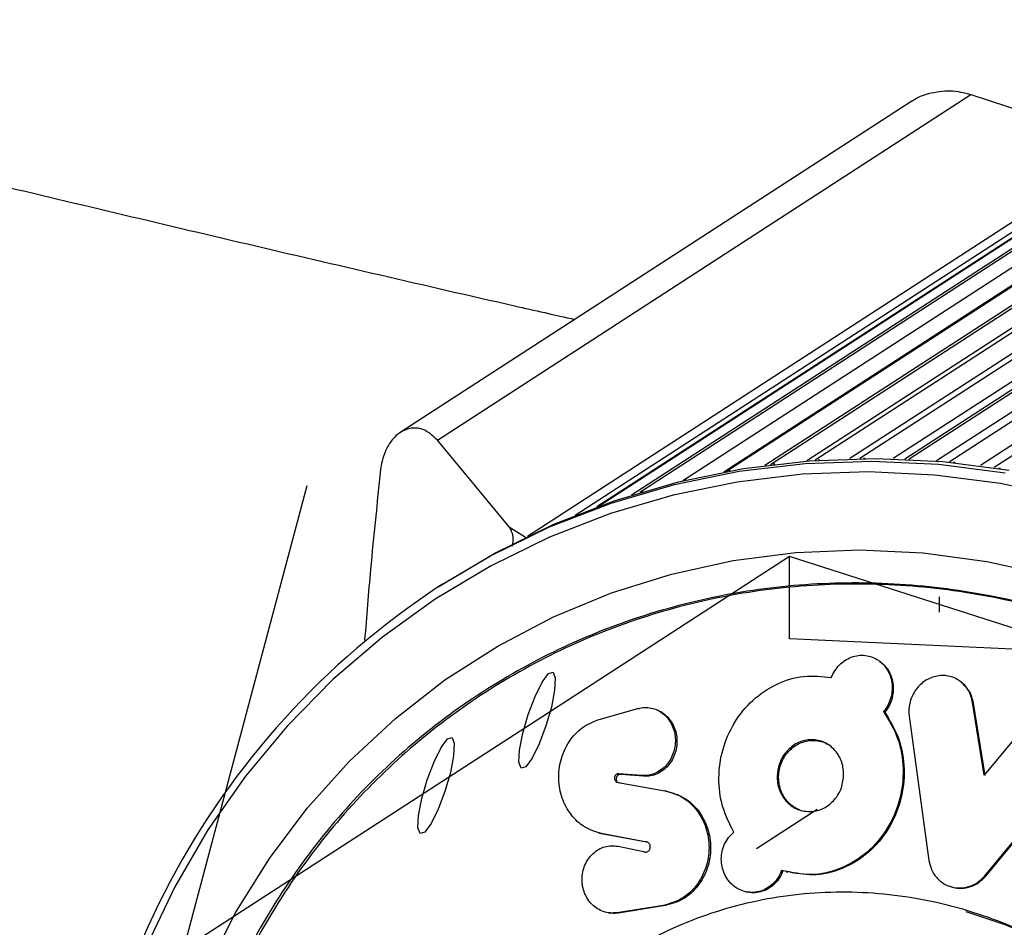
# Model space of a CAD drawing. Units: millimetres. Extents: x -10 to 7580, y 0 to 4235.
# Drawn here: x 3654 to 3717, y 3626 to 3685 of the extents above; entities that cross this region are included whole.
import ezdxf

# ---------------------------------------------------------------- set-up
doc = ezdxf.new("R2010")
doc.units = ezdxf.units.MM
doc.linetypes.add('CENTERX2', pattern=[20.32, 12.7, -2.54, 2.54, -2.54])

msp = doc.modelspace()

# ---------------------------------------------------------------- linework, layer by layer
at = {"color": 7, "linetype": 'Continuous', "lineweight": 25, "ltscale": 30}
for p, q in [((4597.926, 4234.922), (3705.196, 3656.376)), ((4600.774, 4235.028), (3708.067, 3656.497)), ((4603.63, 4234.974), (3710.947, 3656.458)), ((4604.155, 4235.12), (3711.23, 3656.447)), ((4592.29, 4234.234), (3699.514, 3655.658)), ((4595.095, 4234.657), (3702.342, 3656.096)), ((4606.449, 4234.764), (3713.79, 3656.264)), ((4609.297, 4234.393), (3716.663, 3655.909)), ((4589.519, 4233.652), (3696.719, 3655.062)), ((4586.79, 4232.916), (3693.967, 3654.31)), ((4570.936, 4223.504), (3691.208, 3653.384)), ((4569.263, 4223.414), (3686.764, 3651.499)), ((3680.989, 3657.674), (3715.18, 3679.832)), ((3715.18, 3679.832), (3723.885, 3676.942)), ((3711.397, 3679.403), (3678.612, 3658.156)), ((3685.58, 3652.118), (3680.989, 3657.674)), ((3711.23, 3656.447), (3711.197, 3656.447)), ((3711.262, 3656.444), (3711.23, 3656.447)), ((3681.318, 3648.437), (3681.047, 3648.261)), ((3709.414, 3643.433), (3709.341, 3643.49)), ((3714.684, 3642.047), (3714.624, 3642.1)), ((3716.023, 3636.2), (3715.285, 3640.853)), ((3715.344, 3640.803), (3715.285, 3640.853)), ((3716.08, 3636.162), (3715.344, 3640.803)), ((3691.35, 3639.768), (3693.834, 3640.469)), ((3693.945, 3640.42), (3693.834, 3640.469)), ((3695.086, 3640.362), (3695.036, 3640.385)), ((3695.143, 3640.336), (3695.103, 3640.355)), ((3709.659, 3640.222), (3709.586, 3640.271)), ((3711.215, 3639.98), (3712.486, 3630.721)), ((3719.079, 3639.885), (3716.023, 3636.2)), ((3705.915, 3638.218), (3705.894, 3638.23)), ((3716.068, 3629.75), (3722.164, 3637.13)), ((3716.124, 3629.727), (3722.206, 3637.089)), ((3694.1, 3636.17), (3692.607, 3636.279)), ((3692.721, 3636.24), (3692.607, 3636.279)), ((3694.21, 3636.131), (3692.721, 3636.24)), ((3694.21, 3636.131), (3694.1, 3636.17)), ((3692.46, 3635.765), (3692.566, 3635.73)), ((3692.566, 3635.727), (3695.568, 3635.199)), ((3692.68, 3635.69), (3692.566, 3635.727)), ((3695.674, 3635.163), (3695.568, 3635.199)), ((3696.452, 3634.921), (3696.348, 3634.956)), ((3691.321, 3632.488), (3691.438, 3632.459)), ((3694.273, 3631.918), (3691.49, 3632.451)), ((3691.606, 3632.421), (3691.49, 3632.451)), ((3694.382, 3631.89), (3691.606, 3632.421)), ((3694.382, 3631.89), (3694.273, 3631.918)), ((3692.577, 3631.633), (3694.198, 3631.297)), ((3703.133, 3630.064), (3703.045, 3630.088)), ((3703.336, 3630.001), (3703.424, 3629.978)), ((3716.124, 3629.727), (3716.068, 3629.75)), ((3700.757, 3628.723), (3700.851, 3628.702)), ((3713.818, 3629.07), (3713.88, 3629.049)), ((3691.961, 3627.375), (3692.076, 3627.357)), ((3695.471, 3627.847), (3692.486, 3627.376)), ((3692.6, 3627.358), (3692.486, 3627.376)), ((3695.578, 3627.829), (3692.6, 3627.358)), ((3695.578, 3627.829), (3695.471, 3627.847)), ((3714.879, 3627.529), (3714.798, 3627.553))]:
    msp.add_line(p, q, dxfattribs=at)
at = {"color": 1, "linetype": 'Continuous', "lineweight": 25, "ltscale": 30}
for p, q in [((4596.469, 4234.282), (3704.665, 3656.336)), ((4599.326, 4234.499), (3707.414, 3656.484)), ((4602.197, 4234.555), (3710.199, 3656.484)), ((4605.036, 4234.453), (3712.969, 3656.336)), ((4593.636, 4233.906), (3701.967, 3656.047)), ((4607.911, 4234.189), (3715.784, 3656.035)), ((4590.834, 4233.37), (3699.34, 3655.625)), ((4571.336, 4223.72), (3691.359, 3653.439)), ((4571.995, 4223.509), (3693.432, 3654.144)), ((4570.253, 4223.428), (3689.81, 3652.845)), ((3685.58, 3652.118), (3686.645, 3651.441))]:
    msp.add_line(p, q, dxfattribs=at)
at = {"color": 7, "linetype": 'Continuous', "ltscale": 30}
msp.add_line((3658.347, 3601.05), (3672.636, 3654.755), dxfattribs=at)
at = {"color": 7, "linetype": 'CENTERX2', "ltscale": 30}
for p, q in [((3703.554, 3650.203), (3687.378, 3639.72)), ((3722.872, 3644.027), (3703.554, 3650.203)), ((3703.554, 3644.926), (3703.554, 3650.203)), ((3713.149, 3647.628), (3713.149, 3646.643)), ((3722.872, 3644.027), (3703.554, 3644.926)), ((3687.378, 3639.72), (3680.907, 3635.527)), ((3680.907, 3635.527), (3664.731, 3625.044)), ((3701.447, 3631.501), (3705.329, 3634.016))]:
    msp.add_line(p, q, dxfattribs=at)
at = {"color": 1, "linetype": 'Continuous', "lineweight": 25, "ltscale": 30, "flags": 128}
msp.add_lwpolyline([(3681.047, 3648.261), (3684.396, 3650.25), (3688.184, 3652.101), (3692.12, 3653.627), (3696.178, 3654.82), (3700.332, 3655.67), (3704.555, 3656.174), (3708.82, 3656.326), (3713.098, 3656.127), (3717.362, 3655.578)], dxfattribs=at)
at = {"color": 7, "linetype": 'Continuous', "lineweight": 25, "ltscale": 30, "flags": 128}
for points in [[(3681.318, 3648.437), (3684.667, 3650.425), (3688.455, 3652.276), (3692.391, 3653.803), (3696.449, 3654.995), (3700.603, 3655.846), (3704.826, 3656.349), (3709.09, 3656.502), (3713.369, 3656.302), (3717.633, 3655.753)], [(3705.49, 3656.396), (3705.439, 3656.394), (3705.388, 3656.389)], [(3708.391, 3656.501), (3708.339, 3656.502), (3708.288, 3656.5)], [(3699.749, 3655.7), (3699.698, 3655.693), (3699.648, 3655.682)], [(3702.607, 3656.129), (3702.556, 3656.124), (3702.505, 3656.116)], [(3714.171, 3656.226), (3714.12, 3656.233), (3714.068, 3656.236)], [(3717.071, 3655.846), (3717.02, 3655.855), (3716.969, 3655.862)], [(3721.246, 3654), (3717.066, 3654.887), (3712.845, 3655.431), (3708.609, 3655.628), (3704.388, 3655.477), (3700.208, 3654.979), (3696.096, 3654.137), (3692.079, 3652.956), (3688.182, 3651.445), (3684.432, 3649.613), (3680.853, 3647.472), (3677.467, 3645.035), (3674.297, 3642.32), (3671.363, 3639.342), (3668.685, 3636.122), (3666.279, 3632.68), (3664.162, 3629.04), (3662.346, 3625.223), (3660.844, 3621.256), (3659.666, 3617.163), (3658.819, 3612.972), (3658.308, 3608.709), (3658.138, 3604.403)], [(3696.926, 3655.111), (3696.876, 3655.101), (3696.827, 3655.088)], [(3694.145, 3654.364), (3694.096, 3654.35), (3694.048, 3654.334)], [(3661.973, 3603.773), (3662.146, 3607.924), (3662.665, 3612.029), (3663.525, 3616.059), (3664.721, 3619.984), (3666.243, 3623.776), (3668.081, 3627.408), (3670.222, 3630.853), (3672.65, 3634.087), (3675.348, 3637.087), (3678.296, 3639.83), (3681.473, 3642.297), (3684.856, 3644.471), (3688.42, 3646.336), (3692.141, 3647.877), (3695.991, 3649.085), (3699.943, 3649.95), (3703.967, 3650.467), (3708.036, 3650.63), (3712.119, 3650.44), (3716.187, 3649.898), (3720.212, 3649.007)]]:
    msp.add_lwpolyline(points, dxfattribs=at)
at = {"color": 7, "linetype": 'Continuous', "ltscale": 30, "flags": 128}
for points in [[(3688.401, 3642.8), (3688.54, 3642.423), (3688.502, 3641.635), (3688.293, 3640.556), (3687.944, 3639.349), (3687.51, 3638.198), (3687.055, 3637.28), (3686.649, 3636.733), (3686.355, 3636.641), (3686.216, 3637.017), (3686.253, 3637.805), (3686.462, 3638.885), (3686.811, 3640.092), (3687.245, 3641.242), (3687.7, 3642.161), (3688.106, 3642.708), (3688.401, 3642.8)], [(3681.93, 3638.607), (3682.069, 3638.23), (3682.031, 3637.442), (3681.822, 3636.362), (3681.474, 3635.155), (3681.039, 3634.005), (3680.585, 3633.087), (3680.179, 3632.539), (3679.884, 3632.447), (3679.745, 3632.824), (3679.783, 3633.612), (3679.992, 3634.692), (3680.34, 3635.898), (3680.775, 3637.049), (3681.23, 3637.967), (3681.635, 3638.514), (3681.93, 3638.607)]]:
    msp.add_lwpolyline(points, dxfattribs=at)
at = {"color": 7, "linetype": 'Continuous', "lineweight": 25, "ltscale": 900}
msp.add_arc((3709.426, 3605.17), 51.596, 123.36776, 180.65763, dxfattribs=at)
at = {"color": 7, "linetype": 'Continuous', "lineweight": 25, "ltscale": 30}
for points, knots in [([(3150.671, 3964.524), (3150.685, 3963.237), (3150.718, 3959.957), (3151.05, 3954.69), (3151.722, 3948.736), (3152.712, 3942.801), (3154.014, 3936.884), (3155.629, 3930.985), (3157.561, 3925.102), (3159.812, 3919.232), (3162.387, 3913.374), (3165.292, 3907.526), (3168.531, 3901.686), (3172.113, 3895.854), (3176.042, 3890.03), (3180.324, 3884.215), (3184.962, 3878.414), (3189.957, 3872.631), (3195.31, 3866.871), (3201.017, 3861.141), (3207.073, 3855.448), (3213.471, 3849.797), (3220.203, 3844.194), (3227.261, 3838.644), (3234.638, 3833.148), (3242.326, 3827.709), (3250.318, 3822.329), (3258.607, 3817.007), (3267.188, 3811.742), (3276.058, 3806.534), (3285.214, 3801.381), (3294.652, 3796.28), (3304.371, 3791.23), (3314.369, 3786.23), (3324.645, 3781.277), (3335.198, 3776.369), (3346.025, 3771.507), (3357.127, 3766.687), (3368.503, 3761.909), (3380.151, 3757.172), (3392.071, 3752.475), (3404.262, 3747.817), (3416.723, 3743.198), (3429.452, 3738.616), (3442.45, 3734.071), (3455.715, 3729.564), (3469.246, 3725.093), (3483.041, 3720.658), (3497.101, 3716.259), (3511.423, 3711.896), (3526.006, 3707.568), (3540.849, 3703.277), (3555.951, 3699.021), (3571.31, 3694.801), (3586.925, 3690.617), (3602.794, 3686.469), (3618.915, 3682.357), (3635.289, 3678.281), (3651.906, 3674.241), (3668.792, 3670.24), (3681.426, 3667.295), (3688.509, 3665.695), (3689.797, 3665.404)], [0, 0, 0, 0, 0.009191, 0.023418, 0.037662, 0.051961, 0.066349, 0.080864, 0.095539, 0.110406, 0.125494, 0.14083, 0.156432, 0.172317, 0.18849, 0.204952, 0.221692, 0.238693, 0.255929, 0.273369, 0.290981, 0.308727, 0.326576, 0.344497, 0.362463, 0.380452, 0.398447, 0.416432, 0.434397, 0.452336, 0.470246, 0.488124, 0.505969, 0.523781, 0.541559, 0.559305, 0.577021, 0.594706, 0.612363, 0.629993, 0.647598, 0.665178, 0.682736, 0.700273, 0.71779, 0.735288, 0.752768, 0.770232, 0.787681, 0.805115, 0.822535, 0.839943, 0.857339, 0.874723, 0.892097, 0.909461, 0.926816, 0.944161, 0.961499, 0.978828, 0.996151, 1, 1, 1, 1]), ([(3711.402, 3679.396), (3711.423, 3679.413), (3711.735, 3679.66), (3712.59, 3679.954), (3713.887, 3680.145), (3714.741, 3679.938), (3715.18, 3679.832)], [0, 0, 0, 0, 0.018653, 0.275527, 0.627364, 1, 1, 1, 1]), ([(3680.989, 3657.674), (3680.693, 3657.948), (3680.186, 3658.418), (3679.311, 3658.483), (3678.625, 3658.213), (3678.077, 3657.719), (3677.675, 3657.068), (3677.438, 3656.383), (3677.377, 3655.959), (3677.351, 3655.776)], [0, 0, 0, 0, 0.266029, 0.4554926, 0.5966269, 0.7093734, 0.8226985, 0.9234383, 1, 1, 1, 1]), ([(3677.351, 3655.776), (3677.125, 3653.653), (3676.742, 3650.044), (3676.449, 3646.366), (3676.328, 3644.851)], [0, 0, 0, 0, 0.588156, 1, 1, 1, 1]), ([(3685.792, 3650.869), (3685.807, 3650.924), (3685.853, 3651.095), (3685.857, 3651.419), (3685.783, 3651.81), (3685.651, 3652.011), (3685.58, 3652.118)], [0, 0, 0, 0, 0.106284, 0.331573, 0.64227, 1, 1, 1, 1]), ([(3706.233, 3642.449), (3706.298, 3642.593), (3706.429, 3642.88), (3706.73, 3643.25), (3707.091, 3643.555), (3707.509, 3643.769), (3707.958, 3643.884), (3708.418, 3643.887), (3708.861, 3643.781), (3709.261, 3643.57), (3709.603, 3643.271), (3709.866, 3642.9), (3710.047, 3642.478), (3710.136, 3642.023), (3710.136, 3641.556), (3710.041, 3641.093), (3709.866, 3640.652), (3709.679, 3640.397), (3709.586, 3640.271)], [0, 0, 0, 0, 0.062687, 0.125021, 0.187735, 0.249762, 0.312297, 0.374612, 0.436928, 0.499807, 0.56194, 0.624777, 0.68726, 0.749825, 0.812723, 0.874913, 0.938013, 1, 1, 1, 1]), ([(3709.43, 3643.407), (3709.51, 3643.342), (3709.707, 3643.183), (3709.936, 3642.843), (3710.119, 3642.425), (3710.207, 3641.97), (3710.207, 3641.504), (3710.112, 3641.043), (3709.937, 3640.602), (3709.751, 3640.348), (3709.659, 3640.222)], [0, 0, 0, 0, 0.0892168, 0.2198631, 0.3497737, 0.4798548, 0.6106267, 0.7399285, 0.8711219, 1, 1, 1, 1]), ([(3699.98, 3632.548), (3699.709, 3633.087), (3699.166, 3634.167), (3698.955, 3636.022), (3699.21, 3637.873), (3699.959, 3639.6), (3701.146, 3641.058), (3702.684, 3642.092), (3704.452, 3642.649), (3705.64, 3642.516), (3706.233, 3642.449)], [0, 0, 0, 0, 0.124842, 0.249878, 0.374965, 0.500016, 0.62493, 0.749713, 0.874964, 1, 1, 1, 1]), ([(3715.285, 3640.853), (3715.218, 3641.123), (3715.083, 3641.66), (3714.593, 3642.165), (3714.129, 3642.439), (3713.741, 3642.564), (3713.332, 3642.597), (3712.92, 3642.54), (3712.522, 3642.408), (3712.035, 3642.129), (3711.553, 3641.6), (3711.189, 3640.814), (3711.206, 3640.257), (3711.215, 3639.98)], [0, 0, 0, 0, 0.125697, 0.249383, 0.31333, 0.374682, 0.435998, 0.499835, 0.562921, 0.624185, 0.750236, 0.876133, 1, 1, 1, 1]), ([(3715.344, 3640.803), (3715.279, 3641.075), (3715.166, 3641.554), (3714.814, 3641.884), (3714.662, 3642.027)], [0, 0, 0, 0, 0.566851, 1, 1, 1, 1]), ([(3693.834, 3640.469), (3693.978, 3640.499), (3694.265, 3640.56), (3694.697, 3640.513), (3695.105, 3640.374), (3695.468, 3640.139), (3695.775, 3639.828), (3696.088, 3639.331), (3696.25, 3638.733), (3696.237, 3638.118), (3696.138, 3637.661), (3695.955, 3637.231), (3695.689, 3636.849), (3695.355, 3636.532), (3694.962, 3636.306), (3694.536, 3636.168), (3694.245, 3636.169), (3694.1, 3636.17)], [0, 0, 0, 0, 0.06233, 0.125135, 0.187318, 0.250168, 0.312712, 0.375349, 0.499866, 0.562865, 0.624792, 0.687675, 0.749616, 0.812302, 0.874588, 0.93714, 1, 1, 1, 1]), ([(3695.141, 3640.33), (3695.163, 3640.323), (3695.32, 3640.272), (3695.574, 3640.085), (3695.882, 3639.781), (3696.193, 3639.283), (3696.355, 3638.688), (3696.342, 3638.075), (3696.243, 3637.619), (3696.061, 3637.19), (3695.795, 3636.809), (3695.461, 3636.492), (3695.07, 3636.266), (3694.645, 3636.129), (3694.355, 3636.13), (3694.21, 3636.131)], [0, 0, 0, 0, 0.012213, 0.088337, 0.164353, 0.240493, 0.391732, 0.468347, 0.543651, 0.620125, 0.695447, 0.771831, 0.847601, 0.923577, 1, 1, 1, 1]), ([(3709.586, 3640.271), (3709.923, 3639.715), (3710.596, 3638.604), (3710.918, 3636.613), (3710.697, 3634.608), (3709.898, 3632.734), (3708.589, 3631.18), (3706.883, 3630.135), (3704.935, 3629.677), (3703.676, 3629.951), (3703.045, 3630.088)], [0, 0, 0, 0, 0.124875, 0.249861, 0.374844, 0.499818, 0.624769, 0.749697, 0.874638, 1, 1, 1, 1]), ([(3709.659, 3640.222), (3709.994, 3639.668), (3710.665, 3638.559), (3710.987, 3636.573), (3710.766, 3634.573), (3709.97, 3632.704), (3708.663, 3631.152), (3706.962, 3630.114), (3705.12, 3629.666), (3703.962, 3629.911), (3703.431, 3630.023)], [0, 0, 0, 0, 0.127384, 0.254881, 0.382375, 0.50986, 0.637321, 0.764759, 0.89221, 1, 1, 1, 1]), ([(3691.49, 3632.451), (3691.12, 3632.567), (3690.379, 3632.799), (3689.511, 3633.631), (3688.932, 3634.698), (3688.702, 3635.929), (3688.848, 3637.197), (3689.372, 3638.361), (3690.23, 3639.314), (3690.976, 3639.617), (3691.35, 3639.768)], [0, 0, 0, 0, 0.124982, 0.250088, 0.375139, 0.50009, 0.624981, 0.749853, 0.874755, 1, 1, 1, 1]), ([(3707.018, 3636.051), (3706.967, 3635.752), (3706.868, 3635.163), (3706.4, 3634.55), (3705.948, 3634.179), (3705.56, 3633.976), (3705.143, 3633.868), (3704.712, 3633.854), (3704.289, 3633.917), (3703.758, 3634.123), (3703.218, 3634.603), (3702.801, 3635.379), (3702.725, 3636.272), (3702.933, 3637.157), (3703.383, 3637.773), (3703.841, 3638.145), (3704.231, 3638.348), (3704.648, 3638.458), (3705.079, 3638.475), (3705.502, 3638.41), (3706.032, 3638.203), (3706.574, 3637.722), (3707.005, 3636.942), (3707.014, 3636.347), (3707.018, 3636.051)], [0, 0, 0, 0, 0.063354, 0.124709, 0.157079, 0.187657, 0.21807, 0.25, 0.281667, 0.312106, 0.375181, 0.43658, 0.499982, 0.562269, 0.624595, 0.656719, 0.687491, 0.718128, 0.749846, 0.781473, 0.812121, 0.875017, 0.937835, 1, 1, 1, 1]), ([(3704.205, 3633.973), (3704.131, 3634.001), (3703.794, 3634.126), (3703.299, 3634.575), (3702.899, 3635.35), (3702.809, 3636.239), (3703.033, 3637.112), (3703.467, 3637.73), (3703.925, 3638.097), (3704.315, 3638.296), (3704.733, 3638.41), (3705.164, 3638.435), (3705.576, 3638.352), (3705.865, 3638.28), (3705.974, 3638.187), (3705.975, 3638.187)], [0, 0, 0, 0, 0.03379, 0.154421, 0.275016, 0.395512, 0.515914, 0.636218, 0.696862, 0.757109, 0.817665, 0.878149, 0.938591, 0.99941, 1, 1, 1, 1]), ([(3692.607, 3636.279), (3692.59, 3636.279), (3692.557, 3636.28), (3692.508, 3636.267), (3692.462, 3636.243), (3692.422, 3636.209), (3692.387, 3636.168), (3692.352, 3636.106), (3692.333, 3636.016), (3692.344, 3635.909), (3692.393, 3635.817), (3692.468, 3635.746), (3692.533, 3635.733), (3692.566, 3635.727)], [0, 0, 0, 0, 0.064251, 0.125528, 0.186734, 0.250781, 0.313812, 0.374899, 0.50095, 0.625759, 0.750558, 0.876591, 1, 1, 1, 1]), ([(3692.721, 3636.24), (3692.704, 3636.241), (3692.671, 3636.241), (3692.622, 3636.228), (3692.577, 3636.204), (3692.524, 3636.159), (3692.47, 3636.085), (3692.448, 3635.978), (3692.456, 3635.876), (3692.488, 3635.823), (3692.503, 3635.799)], [0, 0, 0, 0, 0.087766, 0.171745, 0.255957, 0.344389, 0.515572, 0.687802, 0.860777, 1, 1, 1, 1]), ([(3695.568, 3635.199), (3695.959, 3635.084), (3696.741, 3634.855), (3697.66, 3633.981), (3698.258, 3632.853), (3698.465, 3631.557), (3698.255, 3630.245), (3697.635, 3629.082), (3696.672, 3628.184), (3695.872, 3627.959), (3695.471, 3627.847)], [0, 0, 0, 0, 0.125007, 0.250092, 0.37515, 0.500141, 0.625065, 0.749956, 0.874853, 1, 1, 1, 1]), ([(3695.674, 3635.163), (3696.065, 3635.048), (3696.847, 3634.818), (3697.764, 3633.944), (3698.36, 3632.818), (3698.565, 3631.525), (3698.354, 3630.217), (3697.735, 3629.059), (3696.774, 3628.164), (3695.977, 3627.941), (3695.578, 3627.829)], [0, 0, 0, 0, 0.125461, 0.250548, 0.375605, 0.500586, 0.625483, 0.750255, 0.874953, 1, 1, 1, 1]), ([(3703.045, 3630.088), (3702.979, 3629.936), (3702.85, 3629.633), (3702.536, 3629.251), (3702.158, 3628.947), (3701.719, 3628.75), (3701.252, 3628.661), (3700.783, 3628.698), (3700.335, 3628.846), (3699.94, 3629.103), (3699.609, 3629.448), (3699.367, 3629.864), (3699.214, 3630.329), (3699.167, 3630.819), (3699.219, 3631.313), (3699.378, 3631.781), (3699.626, 3632.213), (3699.862, 3632.436), (3699.98, 3632.548)], [0, 0, 0, 0, 0.062974, 0.12504, 0.187611, 0.249859, 0.312361, 0.375036, 0.437149, 0.499978, 0.561942, 0.625059, 0.687081, 0.75013, 0.812367, 0.874941, 0.937607, 1, 1, 1, 1]), ([(3692.486, 3627.376), (3692.343, 3627.363), (3692.057, 3627.338), (3691.637, 3627.434), (3691.246, 3627.615), (3690.905, 3627.886), (3690.621, 3628.228), (3690.413, 3628.627), (3690.283, 3629.067), (3690.243, 3629.529), (3690.29, 3629.993), (3690.43, 3630.438), (3690.652, 3630.843), (3690.953, 3631.185), (3691.315, 3631.451), (3691.721, 3631.618), (3692.151, 3631.693), (3692.435, 3631.653), (3692.577, 3631.633)], [0, 0, 0, 0, 0.0622227, 0.1250571, 0.1869914, 0.2499743, 0.3119417, 0.3749326, 0.4372231, 0.5000036, 0.5625426, 0.6249173, 0.6874907, 0.7497085, 0.8121799, 0.8746771, 0.937127, 1, 1, 1, 1]), ([(3694.198, 3631.297), (3694.221, 3631.286), (3694.265, 3631.266), (3694.337, 3631.259), (3694.409, 3631.272), (3694.476, 3631.304), (3694.536, 3631.35), (3694.584, 3631.41), (3694.615, 3631.481), (3694.631, 3631.558), (3694.632, 3631.637), (3694.617, 3631.712), (3694.585, 3631.78), (3694.538, 3631.839), (3694.481, 3631.887), (3694.416, 3631.918), (3694.345, 3631.93), (3694.297, 3631.922), (3694.273, 3631.918)], [0, 0, 0, 0, 0.065189, 0.125794, 0.185972, 0.24998, 0.313626, 0.373841, 0.434689, 0.500105, 0.563999, 0.624691, 0.685555, 0.74998, 0.815188, 0.876051, 0.93636, 1, 1, 1, 1]), ([(3712.486, 3630.721), (3712.531, 3630.525), (3712.618, 3630.136), (3712.949, 3629.635), (3713.389, 3629.24), (3713.934, 3629.006), (3714.523, 3628.931), (3715.106, 3629.048), (3715.652, 3629.312), (3715.928, 3629.603), (3716.068, 3629.75)], [0, 0, 0, 0, 0.126065, 0.249727, 0.375095, 0.499734, 0.624294, 0.749675, 0.87362, 1, 1, 1, 1]), ([(3703.133, 3630.064), (3703.068, 3629.912), (3702.939, 3629.61), (3702.625, 3629.229), (3702.248, 3628.926), (3701.81, 3628.727), (3701.347, 3628.648), (3701.017, 3628.649), (3700.861, 3628.702), (3700.852, 3628.705)], [0, 0, 0, 0, 0.166239, 0.330078, 0.495253, 0.659573, 0.824565, 0.990014, 1, 1, 1, 1]), ([(3713.886, 3629.063), (3713.925, 3629.045), (3714.139, 3628.945), (3714.587, 3628.919), (3715.164, 3629.025), (3715.709, 3629.291), (3715.985, 3629.581), (3716.124, 3629.727)], [0, 0, 0, 0, 0.0516948, 0.2878583, 0.5254833, 0.7604804, 1, 1, 1, 1]), ([(3692.6, 3627.358), (3692.458, 3627.34), (3692.281, 3627.317), (3692.111, 3627.358), (3692.078, 3627.366)], [0, 0, 0, 0, 0.805026, 1, 1, 1, 1]), ([(3714.843, 3627.445), (3716.217, 3627.011), (3719.347, 3626.024), (3723.796, 3623.29), (3728.03, 3619.582), (3731.495, 3615.105), (3734.081, 3610.069), (3735.637, 3604.666), (3736.222, 3599.65), (3735.816, 3596.566), (3735.651, 3595.306)], [0, 0, 0, 0, 0.10472, 0.238525, 0.37233, 0.506135, 0.639941, 0.773746, 0.907551, 1, 1, 1, 1])]:
    msp.add_open_spline(points, degree=3, knots=knots, dxfattribs=at)
for points in [[(3663.68, 3603.538), (3663.757, 3605.588), (3663.909, 3609.689), (3665.136, 3615.689), (3667.071, 3621.446), (3669.753, 3626.86), (3673.117, 3631.838), (3677.111, 3636.295), (3681.665, 3640.155), (3686.701, 3643.352), (3692.133, 3645.83), (3697.869, 3647.548), (3703.809, 3648.477), (3709.853, 3648.599), (3715.897, 3647.914), (3721.838, 3646.433), (3727.573, 3644.181), (3733.005, 3641.197), (3738.042, 3637.532), (3742.595, 3633.248), (3746.589, 3628.42), (3749.954, 3623.129), (3752.633, 3617.465), (3754.58, 3611.527), (3755.762, 3605.416), (3756.158, 3599.235), (3755.762, 3593.091), (3754.58, 3587.09), (3752.633, 3581.333), (3749.954, 3575.919), (3746.589, 3570.941), (3742.595, 3566.484), (3738.042, 3562.624), (3733.005, 3559.427), (3727.573, 3556.949), (3721.838, 3555.231), (3715.897, 3554.302), (3709.853, 3554.18), (3703.809, 3554.865), (3697.869, 3556.346), (3692.133, 3558.598), (3686.701, 3561.582), (3681.665, 3565.247), (3677.111, 3569.531), (3673.117, 3574.359), (3669.753, 3579.65), (3667.071, 3585.314), (3665.136, 3591.251), (3663.909, 3597.365), (3663.757, 3601.48), (3663.68, 3603.538)], [(3663.865, 3603.579), (3663.941, 3605.624), (3664.093, 3609.715), (3665.316, 3615.7), (3667.247, 3621.444), (3669.922, 3626.844), (3673.278, 3631.81), (3677.262, 3636.256), (3681.805, 3640.107), (3686.829, 3643.295), (3692.248, 3645.768), (3697.969, 3647.482), (3703.895, 3648.408), (3709.925, 3648.53), (3715.954, 3647.847), (3721.88, 3646.369), (3727.601, 3644.123), (3733.02, 3641.146), (3738.044, 3637.49), (3742.587, 3633.217), (3746.571, 3628.4), (3749.928, 3623.122), (3752.6, 3617.472), (3754.542, 3611.549), (3755.721, 3605.452), (3756.116, 3599.287), (3755.721, 3593.158), (3754.542, 3587.171), (3752.6, 3581.428), (3749.928, 3576.027), (3746.571, 3571.061), (3742.587, 3566.615), (3738.044, 3562.765), (3733.02, 3559.576), (3727.601, 3557.104), (3721.88, 3555.39), (3715.954, 3554.464), (3709.925, 3554.341), (3703.895, 3555.025), (3697.969, 3556.502), (3692.248, 3558.749), (3686.829, 3561.725), (3681.805, 3565.382), (3677.262, 3569.655), (3673.278, 3574.472), (3669.922, 3579.75), (3667.247, 3585.399), (3665.316, 3591.322), (3664.093, 3597.421), (3663.941, 3601.526), (3663.865, 3603.579)], [(3680.451, 3601.631), (3680.554, 3603.48), (3680.761, 3607.178), (3682.413, 3612.448), (3684.98, 3617.257), (3688.462, 3621.415), (3692.697, 3624.763), (3697.531, 3627.172), (3702.776, 3628.55), (3708.231, 3628.844), (3713.685, 3628.042), (3718.93, 3626.176), (3723.764, 3623.317), (3728.001, 3619.575), (3731.478, 3615.093), (3734.062, 3610.045), (3735.653, 3604.623), (3736.19, 3599.037), (3735.653, 3593.501), (3734.062, 3588.228), (3731.478, 3583.42), (3728.001, 3579.262), (3723.764, 3575.914), (3718.93, 3573.504), (3713.685, 3572.126), (3708.231, 3571.832), (3702.776, 3572.634), (3697.531, 3574.5), (3692.697, 3577.359), (3688.462, 3581.101), (3684.98, 3585.583), (3682.413, 3590.631), (3680.761, 3596.055), (3680.554, 3599.772), (3680.451, 3601.631)]]:
    msp.add_open_spline(points, degree=3, dxfattribs=at)

doc.saveas('drawing.dxf')
